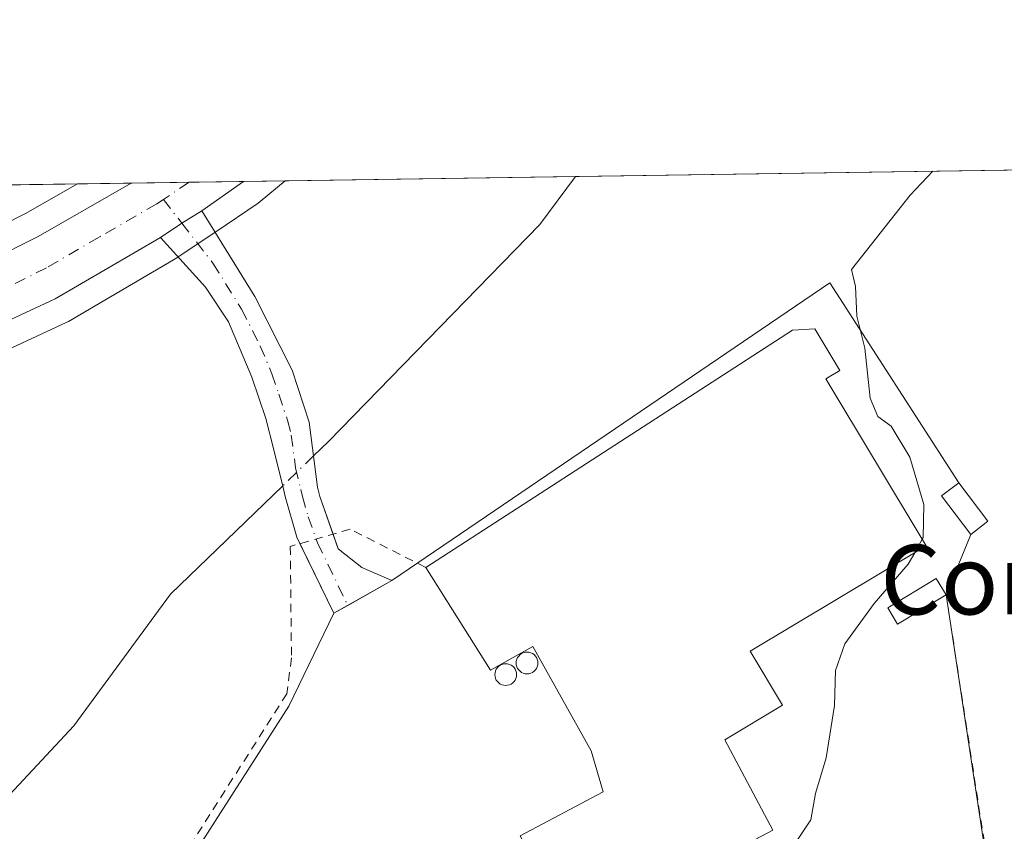
# Model space of a CAD drawing. Units: metres. Extents: x 600828 to 604281, y 4715285 to 4717648.
# Drawn here: x 602963 to 603076, y 4717555 to 4717648 of the extents above; entities that cross this region are included whole.
import ezdxf
from ezdxf.enums import TextEntityAlignment as Align

# ---------------------------------------------------------------- set-up
doc = ezdxf.new("R2010")
doc.units = ezdxf.units.M
doc.header["$MEASUREMENT"] = 0
doc.linetypes.add('DGN Style 2', pattern=[1.6480167562047852, 0.988810053722871, -0.6592067024819142])
doc.linetypes.add('DGN Style 4', pattern=[2.6384748266838614, 1.318413404963828, -0.6592067024819142, 0.001648016756204785, -0.6592067024819142])
for name, color, linetype, lineweight in [('Carretera de calzada única Cxs', 7, 'Continuous', 13), ('Carretera de calzada única eje', 7, 'DGN Style 4', 0), ('Comarca CxS', 21, 'Continuous', 0), ('Comunidad Autónoma CxS', 142, 'Continuous', 0), ('Corriente natural lineal', 142, 'Continuous', 13), ('Corriente natural lineal oculto', 9, 'DGN Style 4', 13), ('Cultivos herbáceos CxS', 92, 'Continuous', 0), ('Curva de nivel normal', 30, 'Continuous', 0), ('Depósito genérico Cxs', 203, 'Continuous', 0), ('Edificación industrial Cxs', 135, 'Continuous', 13), ('Municipio CxS', 4, 'Continuous', 0), ('Núcleo urbano CxS', 7, 'Continuous', 0), ('Pista pavimentada Cxs', 135, 'Continuous', 0), ('Pista pavimentada eje', 135, 'DGN Style 4', 0), ('Provincia CxS', 1, 'Continuous', 0), ('Silo Cxs', 1, 'Continuous', 0), ('Texto cartográfico', 7, 'Continuous', 0), ('Valla', 7, 'DGN Style 2', 0)]:
    doc.layers.add(name, color=color, linetype=linetype, lineweight=lineweight)
doc.styles.add('Style-Arial', font='txt')

# ---------------------------------------------------------------- blocks, each defined once
blk = doc.blocks.new('*U17')
at = {"layer": 'Cultivos herbáceos CxS', "color": 92, "linetype": 'Continuous', "lineweight": 0}
for points in [[(603079.3324999996, 4717508.5527, 445.7458000000043), (603068.4319000002, 4717533.639699999, 438.7002000000066), (603068.2352999998, 4717533.535399999, 438.687699999995), (603075.8978000004, 4717539.521600001, 438.9011000000028), (603069.4200999998, 4717582.2401, 435.5975000000035), (603072.2600999996, 4717589.1601, 435.9437000000034), (603074.2301000003, 4717590.6801, 435.9640999999974), (603070.8701, 4717595.090100001, 435.6592999999993), (603056.0538999997, 4717618.103, 433.9559000000008), (603005.7401000002, 4717583.870100001, 432.9106999999931), (603000.6671000002, 4717581.011299999, 432.6190000000061), (602999.0502000004, 4717580.100099999, 432.6224999999977), (602993.8766999999, 4717569.419600001, 432.6199000000051), (602985.4362000005, 4717556.215500001, 432.1674000000058), (602967.1539000003, 4717527.615300001, 432.107799999998), (602967.4999000002, 4717527.4155, 432.103099999993), (602996.9545999998, 4717510.4132, 432.5446999999986), (602991.7429000001, 4717508.676100001, 432.7709000000032), (602980.8227000004, 4717498.5361, 434.6996999999974), (602967.5623000005, 4717485.2761, 435.1364999999933), (602955.8620999996, 4717484.496300001, 434.094299999997)], [(602747.1807000004, 4717570.6951, 427.7204000000056), (602789.1583000004, 4717577.2237, 428.4081000000006), (602829.4600999998, 4717583.134099999, 428.8657999999996), (602870.7909000004, 4717589.612500001, 429.8619999999937), (602913.5871000001, 4717595.6193, 430.673299999995), (602913.6911000004, 4717595.635700001, 430.6742999999988), (602913.7619000003, 4717595.6491, 430.6747999999934), (602929.7119000005, 4717598.859099999, 430.798299999995), (602929.9168999996, 4717598.9079, 430.8016000000061), (602937.7569000004, 4717601.0679, 430.977899999998), (602937.9611000001, 4717601.132099999, 430.982600000003), (602953.3136999998, 4717606.566500001, 431.328800000003), (602953.5637999997, 4717606.669299999, 431.3368999999948), (602968.3136999998, 4717613.519300001, 431.7743000000046), (602968.5581, 4717613.646700001, 431.7790999999997), (602980.6561000004, 4717620.7313, 432.2019), (602980.8141000001, 4717620.830499999, 432.2100999999967), (602985.4855000004, 4717623.9715, 432.3951999999991), (602990.3671000004, 4717627.262700001, 432.554999999993), (602990.5981999999, 4717627.4351, 432.5620000000054), (602990.6064999999, 4717627.443299999, 432.5622000000003), (602990.6155000003, 4717627.4495, 432.5625), (602993.4577000003, 4717629.8226, 432.6015999999945), (603239.7412999999, 4717633.464299999, 461.030899999998)]]:
    blk.add_polyline3d(points, dxfattribs=at)
blk = doc.blocks.new('*U18')
at = {"layer": 'Cultivos herbáceos CxS', "color": 92, "linetype": 'Continuous', "lineweight": 0}
blk.add_polyline3d([(602963.6476999996, 4717626.0429, 433.1958000000013), (602952.5503000002, 4717620.469500001, 433.0014999999985), (602941.0651000004, 4717615.702099999, 432.5418000000063), (602935.2686999999, 4717613.656300001, 432.233699999997), (602923.3605000004, 4717610.169500001, 431.8714999999939), (602911.2078999998, 4717607.540100001, 431.2228999999934), (602887.4546999997, 4717603.7795, 431.3800999999949), (602889.9413000002, 4717614.976700001, 433.5391999999993), (602865.0516999997, 4717623.8709, 434.7819000000018), (602830.8726000005, 4717627.418600001, 434.876099999994), (602923.8101000005, 4717628.7928, 434.5154000000039), (602927.2287, 4717621.951900001, 434.3092000000034), (602950.6463000001, 4717625.979900001, 435.0506000000024), (602955.7928999999, 4717629.265699999, 435.194399999993), (602969.6043999996, 4717629.469900001, 433.2204000000056)], close=True, dxfattribs=at)

msp = doc.modelspace()

# ---------------------------------------------------------------- linework, layer by layer
at = {"layer": 'Carretera de calzada única Cxs', "color": 7, "linetype": 'Continuous', "lineweight": 13, "extrusion": (-0.01404286049890454, -0.0002075953126015776, 0.9999013726229177), "elevation": -9014.572673456596, "flags": 128}
msp.add_lwpolyline([(602922.3933571654, 4717627.791571975), (602935.3081311937, 4717627.982471979)], dxfattribs=at)
at = {"layer": 'Carretera de calzada única Cxs', "color": 7, "linetype": 'Continuous', "lineweight": 13, "extrusion": (-0.0222330121056309, -0.01562478342347882, 0.9996307114708313), "elevation": -86685.84387484136, "flags": 128}
msp.add_lwpolyline([(-3513086.785313872, 3204736.000459181), (-3513086.785313872, 3204730.116215418)], dxfattribs=at)
at = {"layer": 'Carretera de calzada única Cxs', "color": 7, "linetype": 'Continuous', "lineweight": 13, "extrusion": (-0.2425875079888106, 0.3256639202299973, 0.9138349479135764), "elevation": 1390479.441231366, "flags": 128}
msp.add_lwpolyline([(-3301777.58968953, -3128000.24046158), (-3301780.526459047, -3128000.068576728), (-3301783.204961391, -3127999.825032146)], dxfattribs=at)
at = {"layer": 'Carretera de calzada única Cxs', "color": 7, "linetype": 'Continuous', "lineweight": 13}
for points in [[(602583.8201000001, 4717507.5101, 425.5427000000054), (602594.7600999996, 4717515.270099999, 426.1067999999942), (602621.8300999999, 4717531.8101, 426.153999999995), (602636.2600999996, 4717540.0101, 426.6766999999964), (602652.1901000004, 4717548.5601, 427.2670000000071), (602668.6001000004, 4717556.8301, 426.9643999999971), (602682.6001000004, 4717563.2401, 427.1049999999959), (602697.3000999996, 4717568.9801, 427.4296999999933), (602709.1601, 4717572.5101, 427.4415000000009), (602723.4401000004, 4717575.8301, 428.1162999999942), (602766.4401000004, 4717582.640100001, 428.3481999999931), (602829.6401000004, 4717591.920100001, 429.1940000000032), (602868.0500999996, 4717597.670100001, 430.0375000000058), (602911.7600999996, 4717604.590100001, 431.1993999999977), (602924.1001000004, 4717607.2601, 431.5195999999996), (602936.1901000004, 4717610.800100001, 432.3380999999936), (602942.1401000004, 4717612.9001, 431.6999000000069), (602953.8000999996, 4717617.7401, 431.8785999999964), (602965.0701000001, 4717623.4001, 431.8745999999956), (602975.7790999999, 4717629.5613, 432.3325000000041)], [(602723.4401000004, 4717575.8301, 428.1162999999942), (602766.4401000004, 4717582.640100001, 428.3481999999931), (602829.6401000004, 4717591.920100001, 429.1940000000032), (602868.0500999996, 4717597.670100001, 430.0375000000058), (602911.7600999996, 4717604.590100001, 431.1993999999977), (602924.1001000004, 4717607.2601, 431.5195999999996), (602936.1901000004, 4717610.800100001, 432.3380999999936), (602942.1401000004, 4717612.9001, 431.6999000000069), (602953.8000999996, 4717617.7401, 431.8785999999964), (602965.0701000001, 4717623.4001, 431.8745999999956), (602975.7790999999, 4717629.5612, 432.3325000000041), (602988.6925999997, 4717629.7522, 432.5139000000054), (602983.8800999997, 4717626.370100001, 432.3540000000066), (602981.5991000002, 4717624.9485, 432.2550999999949), (602979.1501000002, 4717623.3201, 432.1852999999974), (602967.0500999996, 4717616.2401, 431.7810999999929), (602952.3000999996, 4717609.390100001, 431.3598999999958), (602936.9600999998, 4717603.960100001, 430.9863999999943), (602929.1201, 4717601.800100001, 430.7991000000038), (602913.1700999998, 4717598.590100001, 430.4979000000022), (602870.3501000004, 4717592.5801, 429.695000000007), (602829.0100999996, 4717586.100099999, 429.0087000000058), (602788.7100999998, 4717580.190099999, 428.4192999999942), (602746.6601, 4717573.6501, 427.7253999999957)], [(602979.1501000002, 4717623.3201, 432.1852999999974), (602967.0500999996, 4717616.2401, 431.7810999999929), (602952.3000999996, 4717609.390100001, 431.3598999999958), (602936.9600999998, 4717603.960100001, 430.9863999999943), (602929.1201, 4717601.800100001, 430.7991000000038), (602913.1700999998, 4717598.590100001, 430.4979000000022), (602870.3501000004, 4717592.5801, 429.695000000007), (602829.0100999996, 4717586.100099999, 429.0087000000058), (602788.7100999998, 4717580.190099999, 428.4192999999942), (602746.6601, 4717573.6501, 427.7253999999957), (602722.4401000004, 4717568.880100001, 427.3316999999952), (602706.4801000003, 4717564.890100001, 427.1489000000002), (602691.5100999996, 4717560.300100001, 426.8151000000071), (602674.5701000001, 4717552.960100001, 426.4480999999942), (602655.5100999996, 4717543.2601, 426.1708999999974), (602633.2600999996, 4717530.840100001, 425.8320999999996), (602612.1401000004, 4717518.130100001, 425.7323999999935), (602595.8501000004, 4717507.6801, 425.2165999999997), (602580.6001000004, 4717496.390100001, 425.0486999999994), (602565.8201000001, 4717483.420100001, 425.1477000000014), (602485.9600999998, 4717409.0701, 424.6386999999959)]]:
    msp.add_polyline3d(points, dxfattribs=at)
at = {"layer": 'Carretera de calzada única eje', "color": 7, "linetype": 'DGN Style 4', "lineweight": 0, "extrusion": (-0.01941553841281661, -0.0130248398379641, 0.9997266578497024), "elevation": -72721.56720572559, "flags": 128}
msp.add_lwpolyline([(-3581809.456017257, 3128093.701507042), (-3581809.456017257, 3128090.147138943)], dxfattribs=at)
at = {"layer": 'Carretera de calzada única eje', "color": 7, "linetype": 'DGN Style 4', "lineweight": 0}
msp.add_polyline3d([(602979.4851000002, 4717627.6801, 432.067200000005), (602978.7100999998, 4717627.1601, 432.0295999999944), (602972.1001000004, 4717623.350099999, 431.8405999999959), (602966.0500999996, 4717619.8201, 431.6563000000024), (602960.4200999998, 4717616.9901, 431.4603999999963), (602953.0500999996, 4717613.5601, 431.4195999999939), (602947.2301000003, 4717611.140100001, 431.3399999999965), (602939.5500999996, 4717608.4301, 431.1202999999951), (602936.5701000001, 4717607.380100001, 430.940499999997), (602932.6601, 4717606.300100001, 431.0485000000045), (602926.6001000004, 4717604.520099999, 430.894100000005), (602918.6401000004, 4717602.9301, 430.5561000000016), (602912.4801000003, 4717601.590100001, 430.3249999999971), (602891.0701000001, 4717598.5801, 430.0580000000046), (602869.2100999998, 4717595.110099999, 429.7810000000027), (602848.5301000001, 4717591.890100001, 429.3653000000049), (602829.3201000001, 4717589.0101, 429.0437999999995), (602809.1700999998, 4717586.0601, 428.6684999999998), (602777.5701000001, 4717581.420100001, 428.1975999999996), (602756.5500999996, 4717578.140100001, 428.0316000000021)], dxfattribs=at)
at = {"layer": 'Comarca CxS', "color": 21, "linetype": 'Continuous', "lineweight": 0}
msp.add_3dface([(604280.5000007837, 4715335.059982822), (600861.3900007576, 4715284.529982819), (600827.8100007585, 4717597.799982796), (604245.7600007845, 4717648.339982798)], dxfattribs=at)
at = {"layer": 'Comunidad Autónoma CxS', "color": 142, "linetype": 'Continuous', "lineweight": 0}
msp.add_3dface([(604280.5000007837, 4715335.059982822), (600861.3900007576, 4715284.529982819), (600827.8100007585, 4717597.799982796), (604245.7600007845, 4717648.339982798)], dxfattribs=at)
at = {"layer": 'Corriente natural lineal', "color": 142, "linetype": 'Continuous', "lineweight": 13}
for points in [[(603026.8447000004, 4717630.316299999, 433.1208000000043), (603026.8400999998, 4717630.3101, 433.1208000000043), (603022.7301000003, 4717624.790100001, 433.0109999999986), (602998.4501, 4717599.840100001, 431.8812999999937), (602996.7403999995, 4717598.187799999, 431.6977999999945)], [(602993.2062999997, 4717594.772500001, 431.7856999999931), (602980.2901, 4717582.290100001, 432.2988999999943), (602969.1700999998, 4717567.1501, 432.0703000000067), (602951.2100999998, 4717547.940099999, 431.7214999999997), (602944.8000999996, 4717541.8201, 431.8157999999967), (602938.3101000005, 4717541.270099999, 431.6298999999999), (602922.4700999996, 4717541.5001, 431.215200000006), (602913.8601000002, 4717542.100099999, 430.9187999999995), (602904.1300999997, 4717543.870100001, 430.5329000000056), (602893.1601, 4717546.9301, 430.5436999999947), (602880.1401000004, 4717549.470100001, 430.2831000000006), (602872.6501000002, 4717549.840100001, 430.3990999999951), (602863.8701, 4717549.5801, 430.2445000000008), (602849.0401, 4717546.4801, 430.0083000000013), (602836.8300999999, 4717542.470100001, 429.6505000000034), (602817.6801000005, 4717538.6501, 429.4581000000035), (602797.7600999996, 4717538.350099999, 428.9328999999998), (602787.8000999996, 4717538.630100001, 428.7856000000029), (602777.5201000003, 4717538.600099999, 428.5810000000056), (602764.9700999996, 4717537.630100001, 427.9646000000066), (602754.1001000004, 4717536.110099999, 427.7076999999991)]]:
    msp.add_polyline3d(points, dxfattribs=at)
at = {"layer": 'Corriente natural lineal oculto', "color": 9, "linetype": 'DGN Style 4', "lineweight": 13, "extrusion": (0.0128589863710495, 0.01242672706935127, 0.9998400986777101), "elevation": 66809.86074019856, "flags": 128}
msp.add_lwpolyline([(602941.3251937798, 4717132.192096306), (602937.790255633, 4717128.776532575)], dxfattribs=at)
at = {"layer": 'Cultivos herbáceos CxS', "color": 92, "linetype": 'Continuous', "lineweight": 0, "extrusion": (-0.1299565724629414, -0.001921605559290626, 0.9915178247040033), "elevation": -87003.27948938454, "flags": 128}
msp.add_lwpolyline([(-4708198.972331348, 667060.8897180477), (-4708198.972331348, 667275.631064503)], dxfattribs=at)
at = {"layer": 'Cultivos herbáceos CxS', "color": 92, "linetype": 'Continuous', "lineweight": 0, "extrusion": (0.1414549656706139, 0.00209136553378181, 0.9899424826106462), "elevation": 95588.19564362137, "flags": 128}
msp.add_lwpolyline([(4708200.214371848, -665804.3288360654), (4708200.214371848, -665818.2822825281)], dxfattribs=at)
at = {"layer": 'Cultivos herbáceos CxS', "color": 92, "linetype": 'Continuous', "lineweight": 0, "extrusion": (-0.01554863099976275, -0.0002299199129179494, 0.9998790862953716), "elevation": -10027.85061293479, "flags": 128}
msp.add_lwpolyline([(602927.2897245915, 4717627.641691827), (602960.6808629202, 4717628.135391841)], dxfattribs=at)
at = {"layer": 'Cultivos herbáceos CxS', "color": 92, "linetype": 'Continuous', "lineweight": 0}
for points in [[(602993.4578, 4717629.822799999, 432.6015999999945), (602990.6155000003, 4717627.4495, 432.5625), (602990.6064999999, 4717627.443299999, 432.5622000000003), (602990.5981999999, 4717627.4351, 432.5620000000054), (602990.3671000004, 4717627.262700001, 432.554999999993), (602985.4855000004, 4717623.9715, 432.3951999999991), (602980.8141000001, 4717620.830499999, 432.2100999999967), (602980.6561000004, 4717620.7313, 432.2019), (602968.5581, 4717613.646700001, 431.7790999999997), (602968.3136999998, 4717613.519300001, 431.7743000000046), (602953.5637999997, 4717606.669299999, 431.3368999999948), (602953.3136999998, 4717606.566500001, 431.328800000003), (602937.9611000001, 4717601.132099999, 430.982600000003), (602937.7569000004, 4717601.0679, 430.977899999998), (602929.9168999996, 4717598.9079, 430.8016000000061), (602929.7119000005, 4717598.859099999, 430.798299999995), (602913.7619000003, 4717595.6491, 430.6747999999934), (602913.6911000004, 4717595.635700001, 430.6742999999988), (602913.5871000001, 4717595.6193, 430.673299999995), (602870.7909000004, 4717589.612500001, 429.8619999999937), (602829.4600999998, 4717583.134099999, 428.8657999999996), (602789.1583000004, 4717577.2237, 428.4081000000006), (602747.1807000004, 4717570.6951, 427.7204000000056)], [(602969.6046000002, 4717629.470000001, 433.2204000000056), (602963.6476999996, 4717626.0429, 433.1958000000013), (602952.5503000002, 4717620.469500001, 433.0014999999985), (602941.0651000004, 4717615.702099999, 432.5418000000063), (602935.2686999999, 4717613.656300001, 432.233699999997), (602923.3605000004, 4717610.169500001, 431.8714999999939), (602911.2078999998, 4717607.540100001, 431.2228999999934), (602887.4546999997, 4717603.7795, 431.3800999999949)], [(603068.2352999998, 4717533.535399999, 438.687699999995), (603075.8978000004, 4717539.521600001, 438.9011000000028), (603069.4200999998, 4717582.2401, 435.5975000000035), (603072.2600999996, 4717589.1601, 435.9437000000034), (603074.2301000003, 4717590.6801, 435.9640999999974), (603070.8701, 4717595.090100001, 435.6592999999993), (603056.0538999997, 4717618.103, 433.9559000000008), (603005.7401000002, 4717583.870100001, 432.9106999999931), (603000.6671000002, 4717581.011299999, 432.6190000000061), (602999.0502000004, 4717580.100099999, 432.6224999999977), (602993.8766999999, 4717569.419600001, 432.6199000000051), (602985.4362000005, 4717556.215500001, 432.1674000000058), (602967.1539000003, 4717527.615300001, 432.107799999998), (602967.4999000002, 4717527.4155, 432.103099999993), (602996.9545999998, 4717510.4132, 432.5446999999986)]]:
    msp.add_polyline3d(points, dxfattribs=at)
at = {"layer": 'Curva de nivel normal', "color": 30, "linetype": 'Continuous', "lineweight": 0, "elevation": 435, "flags": 128}
for points in [[(603066.6865999997, 4717588.6162), (603066.79, 4717588.800100001), (603066.8700000001, 4717592.620100001), (603065.2699999996, 4717598.0601), (603063.1200000001, 4717601.620100001), (603061.5700000003, 4717602.7301), (603060.6900000004, 4717604.840100001), (603060.0899999999, 4717610.5701), (603059.1500000004, 4717614.2601), (603059, 4717617.6501), (603058.54, 4717619.620100001), (603065.2999999998, 4717628.170100001), (603067.8833999997, 4717630.9233)], [(603065.8152999999, 4717587.066099999), (603066.6865999997, 4717588.6162)], [(603052.0300000003, 4717553.600099999), (603053.8799999999, 4717556.370100001), (603054.4199999999, 4717559.4001), (603055.6399999997, 4717563.4901), (603056.6100000005, 4717569.520099999), (603056.7300000006, 4717573.530099999), (603057.7999999998, 4717576.590100001), (603061.1399999997, 4717581.2301), (603065.0700000003, 4717585.7401), (603065.8152999999, 4717587.066099999)]]:
    msp.add_lwpolyline(points, dxfattribs=at)
at = {"layer": 'Depósito genérico Cxs', "color": 203, "linetype": 'Continuous', "lineweight": 0}
for points in [[(603074.2301000003, 4717590.6801, 436.8470999999991), (603072.2600999996, 4717589.1601, 436.9434000000037), (603068.8901000004, 4717593.590100001, 436.4965999999986), (603070.8701, 4717595.090100001, 436.5090000000055), (603074.2301000003, 4717590.6801, 436.8470999999991)], [(603069.4200999998, 4717582.2401, 436.3649000000005), (603063.8501000004, 4717578.860099999, 435.6328999999969), (603062.7100999998, 4717580.720100001, 435.6539000000049), (603068.2901, 4717584.100099999, 436.3727000000072), (603069.4200999998, 4717582.2401, 436.3649000000005)]]:
    msp.add_polyline3d(points, dxfattribs=at)
for points in [[(603074.2301000003, 4717590.6801, 436.9434000000037), (603072.2600999996, 4717589.1601, 436.9434000000037), (603068.8901000004, 4717593.590100001, 436.9434000000037), (603070.8701, 4717595.090100001, 436.9434000000037)], [(603069.4200999998, 4717582.2401, 436.3727000000072), (603063.8501000004, 4717578.860099999, 436.3727000000072), (603062.7100999998, 4717580.720100001, 436.3727000000072), (603068.2901, 4717584.100099999, 436.3727000000072)]]:
    msp.add_3dface(points, dxfattribs=at)
at = {"layer": 'Edificación industrial Cxs', "color": 135, "linetype": 'Continuous', "lineweight": 13, "elevation": 438.7954000000028, "flags": 128}
msp.add_lwpolyline([(603067.1401000004, 4717587.860099999), (603046.9200999998, 4717575.7401), (603050.6300999997, 4717569.540100001), (603043.9901000002, 4717565.550100001), (603049.5301000001, 4717555.1801), (603026.5401, 4717543.0601), (603020.4901000002, 4717554.530099999), (603030.0301000001, 4717559.5601), (603028.6201, 4717564.290100001), (603021.9200999998, 4717576.270099999), (603017.0701000001, 4717573.550100001), (603009.6300999997, 4717585.370100001), (603051.7901, 4717612.6601), (603054.3501000004, 4717612.8201), (603057.2200999996, 4717608.020099999), (603055.6201, 4717607.0701)], close=True, dxfattribs=at)
at = {"layer": 'Edificación industrial Cxs', "color": 135, "linetype": 'Continuous', "lineweight": 13}
for points in [[(603009.6300999997, 4717585.370100001, 438.7954000000027), (603051.7901, 4717612.6601, 437.0072999999975), (603054.3501000004, 4717612.8201, 435.8815999999933), (603057.2200999996, 4717608.020099999, 435.8703999999998), (603055.6201, 4717607.0701, 436.8080999999948), (603067.1401000004, 4717587.860099999, 436.2782000000007)], [(603067.1401000004, 4717587.860099999, 436.2782000000007), (603046.9200999998, 4717575.7401, 436.8494999999967), (603050.6300999997, 4717569.540100001, 435.3258999999962), (603043.9901000002, 4717565.550100001, 437.4492000000028), (603049.5301000001, 4717555.1801, 435.9786000000022), (603039.4194, 4717549.8499, 437.4665999999997)], [(603026.5401, 4717543.0601, 435.6925000000047), (603020.4901000002, 4717554.530099999, 435.382500000007), (603030.0301000001, 4717559.5601, 437.7458000000043), (603028.6201, 4717564.290100001, 436.5577999999951), (603021.9200999998, 4717576.270099999, 437.6968999999954), (603017.0701000001, 4717573.550100001, 437.1306000000041), (603009.6300999997, 4717585.370100001, 438.7954000000027)]]:
    msp.add_polyline3d(points, dxfattribs=at)
at = {"layer": 'Municipio CxS', "color": 4, "linetype": 'Continuous', "lineweight": 0}
msp.add_3dface([(604280.5000007837, 4715335.059982822), (600861.3900007576, 4715284.529982819), (600827.8100007585, 4717597.799982796), (604245.7600007845, 4717648.339982798)], dxfattribs=at)
at = {"layer": 'Núcleo urbano CxS', "color": 7, "linetype": 'Continuous', "lineweight": 0, "extrusion": (0.1446423736792546, 0.002138737506161168, 0.9894816873183205), "elevation": 97733.38957667617, "flags": 128}
msp.add_lwpolyline([(4708199.06510973, -665514.9094054179), (4708199.065109729, -665521.1503243162)], dxfattribs=at)
at = {"layer": 'Núcleo urbano CxS', "color": 7, "linetype": 'Continuous', "lineweight": 0, "extrusion": (0.05599192551689399, 0.000827653339202734, 0.9984308785623874), "elevation": 38097.97600689383, "flags": 128}
msp.add_lwpolyline([(4708202.244397061, -671557.0145162098), (4708202.244397061, -671563.6826064708)], dxfattribs=at)
at = {"layer": 'Núcleo urbano CxS', "color": 7, "linetype": 'Continuous', "lineweight": 0, "extrusion": (-0.07245128398505479, -0.001071130742011912, 0.9973713772351052), "elevation": -48309.24107757303, "flags": 128}
msp.add_lwpolyline([(-4708200.565812352, 670918.2208198525), (-4708200.565812352, 670924.4946952334)], dxfattribs=at)
at = {"layer": 'Núcleo urbano CxS', "color": 7, "linetype": 'Continuous', "lineweight": 0, "extrusion": (-0.04249161889825731, -0.0006286797690553777, 0.9990966254998329), "elevation": -28155.83592700645, "flags": 128}
msp.add_lwpolyline([(-4708193.012124208, 672124.8676840671), (-4708193.012124208, 672129.6375145195)], dxfattribs=at)
at = {"layer": 'Núcleo urbano CxS', "color": 7, "linetype": 'Continuous', "lineweight": 0}
for points in [[(602993.4578, 4717629.822799999, 432.6015999999945), (602990.6155000003, 4717627.4495, 432.5625), (602990.6064999999, 4717627.443299999, 432.5622000000003), (602990.5981999999, 4717627.4351, 432.5620000000054), (602990.3671000004, 4717627.262700001, 432.554999999993), (602985.4855000004, 4717623.9715, 432.3951999999991), (602980.8141000001, 4717620.830499999, 432.2100999999967), (602980.6561000004, 4717620.7313, 432.2019), (602968.5581, 4717613.646700001, 431.7790999999997), (602968.3136999998, 4717613.519300001, 431.7743000000046), (602953.5637999997, 4717606.669299999, 431.3368999999948), (602953.3136999998, 4717606.566500001, 431.328800000003), (602937.9611000001, 4717601.132099999, 430.982600000003), (602937.7569000004, 4717601.0679, 430.977899999998), (602929.9168999996, 4717598.9079, 430.8016000000061), (602929.7119000005, 4717598.859099999, 430.798299999995), (602913.7619000003, 4717595.6491, 430.6747999999934), (602913.6911000004, 4717595.635700001, 430.6742999999988), (602913.5871000001, 4717595.6193, 430.673299999995), (602870.7909000004, 4717589.612500001, 429.8619999999937), (602829.4600999998, 4717583.134099999, 428.8657999999996), (602789.1583000004, 4717577.2237, 428.4081000000006), (602747.1807000004, 4717570.6951, 427.7204000000056)], [(602969.6046000002, 4717629.470000001, 433.2204000000056), (602963.6476999996, 4717626.0429, 433.1958000000013), (602952.5503000002, 4717620.469500001, 433.0014999999985), (602941.0651000004, 4717615.702099999, 432.5418000000063), (602935.2686999999, 4717613.656300001, 432.233699999997), (602923.3605000004, 4717610.169500001, 431.8714999999939), (602911.2078999998, 4717607.540100001, 431.2228999999934), (602887.4546999997, 4717603.7795, 431.3800999999949)], [(602952.5503000002, 4717620.469500001, 433.0014999999985), (602963.6476999996, 4717626.0429, 433.1958000000013), (602969.6043999996, 4717629.469900001, 433.2204000000056), (602993.4577000003, 4717629.8226, 432.6015999999945), (602990.6155000003, 4717627.4495, 432.5625), (602990.6064999999, 4717627.443299999, 432.5622000000003), (602990.5981999999, 4717627.4351, 432.5620000000054), (602990.3671000004, 4717627.262700001, 432.554999999993), (602985.4855000004, 4717623.9715, 432.3951999999991), (602980.8141000001, 4717620.830499999, 432.2100999999967), (602980.6561000004, 4717620.7313, 432.2019), (602968.5581, 4717613.646700001, 431.7790999999997), (602968.3136999998, 4717613.519300001, 431.7743000000046), (602953.5637999997, 4717606.669299999, 431.3368999999948)], [(602967.1539000003, 4717527.615300001, 432.107799999998), (602985.4362000005, 4717556.215500001, 432.1674000000058), (602993.8766999999, 4717569.419600001, 432.6199000000051), (602999.0502000004, 4717580.100099999, 432.6224999999977), (603000.6671000002, 4717581.011299999, 432.6190000000061), (603005.7401000002, 4717583.870100001, 432.9106999999931), (603056.0538999997, 4717618.103, 433.9559000000008), (603070.8701, 4717595.090100001, 435.6592999999993), (603074.2301000003, 4717590.6801, 435.9640999999974), (603072.2600999996, 4717589.1601, 435.9437000000034), (603069.4200999998, 4717582.2401, 435.5975000000035), (603075.8978000004, 4717539.521600001, 438.9011000000028)], [(603068.2352999998, 4717533.535399999, 438.687699999995), (603075.8978000004, 4717539.521600001, 438.9011000000028), (603069.4200999998, 4717582.2401, 435.5975000000035), (603072.2600999996, 4717589.1601, 435.9437000000034), (603074.2301000003, 4717590.6801, 435.9640999999974), (603070.8701, 4717595.090100001, 435.6592999999993), (603056.0538999997, 4717618.103, 433.9559000000008), (603005.7401000002, 4717583.870100001, 432.9106999999931), (603000.6671000002, 4717581.011299999, 432.6190000000061), (602999.0502000004, 4717580.100099999, 432.6224999999977), (602993.8766999999, 4717569.419600001, 432.6199000000051), (602985.4362000005, 4717556.215500001, 432.1674000000058), (602967.1539000003, 4717527.615300001, 432.107799999998), (602967.4999000002, 4717527.4155, 432.103099999993), (602996.9545999998, 4717510.4132, 432.5446999999986)]]:
    msp.add_polyline3d(points, dxfattribs=at)
at = {"layer": 'Pista pavimentada Cxs', "color": 135, "linetype": 'Continuous', "lineweight": 0, "extrusion": (-0.2425875079888106, 0.3256639202299973, 0.9138349479135764), "elevation": 1390479.441231366, "flags": 128}
msp.add_lwpolyline([(-3301777.58968953, -3128000.24046158), (-3301780.526459047, -3128000.068576728), (-3301783.204961391, -3127999.825032146)], dxfattribs=at)
at = {"layer": 'Pista pavimentada Cxs', "color": 135, "linetype": 'Continuous', "lineweight": 0}
msp.add_polyline3d([(602979.1501000002, 4717623.3201, 432.1852999999974), (602981.5991000002, 4717624.9485, 432.2550999999949), (602983.8800999997, 4717626.370100001, 432.3540000000066), (602989.9801000003, 4717616.520099999, 432.4011000000028), (602994.2600999996, 4717608.050100001, 432.5095000000001), (602996.2401000002, 4717602.0701, 432.9492000000028), (602997.2001, 4717594.620100001, 432.0436999999947), (602997.4401000004, 4717593.520099999, 431.9492999999929), (602999.5701000001, 4717587.530099999, 432.3228999999993), (603002.3000999996, 4717585.380100001, 432.7060000000056), (603005.7401000002, 4717583.870100001, 434.7344000000012), (602999.0500999996, 4717580.100099999, 432.9263999999966), (602994.8101000005, 4717588.860099999, 432.1674000000058), (602993.4600999998, 4717593.540100001, 432.0528999999952), (602993.2600999996, 4717594.5601, 432.0610000000015), (602992.1201, 4717599.0601, 432.4033000000054), (602991.2401000002, 4717602.5101, 433.218399999998), (602989.6501000002, 4717607.2401, 433.1040999999968), (602986.9600999998, 4717613.590100001, 432.2679000000062), (602984.3101000005, 4717617.610099999, 432.3031999999948)], close=True, dxfattribs=at)
for points in [[(602983.8800999997, 4717626.370100001, 432.3540000000066), (602989.9801000003, 4717616.520099999, 432.4011000000028), (602994.2600999996, 4717608.050100001, 432.5095000000001), (602996.2401000002, 4717602.0701, 432.9492000000028), (602997.2001, 4717594.620100001, 432.0436999999947), (602997.4401000004, 4717593.520099999, 431.9492999999929), (602998.9719000002, 4717589.2125, 432.2056000000011)], [(602995.1703000005, 4717588.115900001, 432.1928000000044), (602994.8101000005, 4717588.860099999, 432.1674000000058), (602993.4600999998, 4717593.540100001, 432.0528999999952), (602993.2600999996, 4717594.5601, 432.0610000000015), (602992.1201, 4717599.0601, 432.4033000000054), (602991.2401000002, 4717602.5101, 433.218399999998), (602989.6501000002, 4717607.2401, 433.1040999999968), (602986.9600999998, 4717613.590100001, 432.2679000000062), (602984.3101000005, 4717617.610099999, 432.3031999999948), (602979.1501000002, 4717623.3201, 432.1852999999974)], [(602998.9719000002, 4717589.2125, 432.2056000000011), (602999.5701000001, 4717587.530099999, 432.3228999999993), (603002.3000999996, 4717585.380100001, 432.7060000000056), (603005.7401000002, 4717583.870100001, 434.7344000000012), (602999.0500999996, 4717580.100099999, 432.9263999999966), (602995.1703000005, 4717588.115900001, 432.1928000000044)]]:
    msp.add_polyline3d(points, dxfattribs=at)
at = {"layer": 'Pista pavimentada eje', "color": 135, "linetype": 'DGN Style 4', "lineweight": 0, "extrusion": (-0.03324501731788004, 0.04295746891208949, 0.9985236224988375), "elevation": 183042.7102879396, "flags": 128}
msp.add_lwpolyline([(-3364189.676693452, -3356831.625151744), (-3364189.676693452, -3356828.16596962)], dxfattribs=at)
at = {"layer": 'Pista pavimentada eje', "color": 135, "linetype": 'DGN Style 4', "lineweight": 0}
msp.add_polyline3d([(602981.5991000002, 4717624.9485, 432.2550999999949), (602985.1753000002, 4717620.335300001, 432.3830000000017), (602988.4700999996, 4717615.0551, 432.3058000000019), (602990.6101000002, 4717610.8201, 432.4382999999943), (602991.9550999999, 4717607.645099999, 432.5678999999946), (602992.7500999998, 4717605.280099999, 432.6974999999948), (602993.7401000002, 4717602.290100001, 432.954700000002), (602994.1801000005, 4717600.565099999, 432.6564999999973), (602994.6601, 4717596.840100001, 432.1223000000027), (602995.2801000001, 4717594.335100001, 432.0400999999983), (602995.4501, 4717593.530099999, 432.0014999999985), (602996.1250999998, 4717591.190099999, 431.9942000000011), (602997.1901000004, 4717588.1951, 432.1202000000048), (603000.6671000002, 4717581.011299999, 432.9038)], dxfattribs=at)
at = {"layer": 'Provincia CxS', "color": 1, "linetype": 'Continuous', "lineweight": 0}
msp.add_3dface([(604280.5000007837, 4715335.059982822), (600861.3900007576, 4715284.529982819), (600827.8100007585, 4717597.799982796), (604245.7600007845, 4717648.339982798)], dxfattribs=at)
at = {"layer": 'Silo Cxs', "color": 1, "linetype": 'Continuous', "lineweight": 0, "flags": 128}
for points, elevation in [([(603021.4828000005, 4717573.158100001), (603021.2658000002, 4717573.1392), (603021.0487000003, 4717573.158100001), (603020.8382000001, 4717573.214500001), (603020.6408000002, 4717573.306600001), (603020.4622999998, 4717573.431600001), (603020.3081999999, 4717573.585700001), (603020.1832999998, 4717573.7642), (603020.0911999998, 4717573.9616), (603020.0347999996, 4717574.1721), (603020.0158000002, 4717574.3891), (603020.0347999996, 4717574.6062), (603020.0911999998, 4717574.8167), (603020.1832999998, 4717575.0141), (603020.3082999998, 4717575.192600001), (603020.4622999998, 4717575.346700001), (603020.6408000002, 4717575.4716), (603020.8383, 4717575.5637), (603021.0487000003, 4717575.620100001), (603021.2658000002, 4717575.6391), (603021.4829000002, 4717575.620100001), (603021.6933000004, 4717575.5637), (603021.8908000002, 4717575.4716), (603022.0692999996, 4717575.3466), (603022.2232999997, 4717575.192600001), (603022.3482999997, 4717575.0141), (603022.4403999997, 4717574.816600001), (603022.4967999998, 4717574.6062), (603022.5158000002, 4717574.3891), (603022.4967999998, 4717574.172), (603022.4403999997, 4717573.9616), (603022.3482999997, 4717573.7641), (603022.2232999997, 4717573.5856), (603022.0691999998, 4717573.431600001), (603021.8907000005, 4717573.306600001), (603021.6933000004, 4717573.214500001)], 437.6564999999972), ([(603019.0327000003, 4717571.821699999), (603018.8157000003, 4717571.8027), (603018.5986000003, 4717571.821699999), (603018.3881000001, 4717571.8781), (603018.1907000003, 4717571.9702), (603018.0121999999, 4717572.0952), (603017.8580999998, 4717572.249199999), (603017.7330999998, 4717572.4277), (603017.6410999997, 4717572.625200001), (603017.5846999995, 4717572.835700001), (603017.5657000003, 4717573.0527), (603017.5846999995, 4717573.2698), (603017.6410999997, 4717573.4803), (603017.7331999998, 4717573.6777), (603017.8580999998, 4717573.8562), (603018.0121999999, 4717574.010299999), (603018.1907000003, 4717574.135199999), (603018.3881999999, 4717574.227299999), (603018.5986000003, 4717574.283700001), (603018.8157000003, 4717574.3027), (603019.0328000003, 4717574.283700001), (603019.2432000004, 4717574.227299999), (603019.4407000003, 4717574.135199999), (603019.6191999996, 4717574.010199999), (603019.7731999997, 4717573.8562), (603019.8981999997, 4717573.6777), (603019.9902999997, 4717573.4802), (603020.0466999998, 4717573.2697), (603020.0657000003, 4717573.0527), (603020.0466999998, 4717572.8356), (603019.9902999997, 4717572.625200001), (603019.8981999997, 4717572.4277), (603019.7731999997, 4717572.249199999), (603019.6190999999, 4717572.095100001), (603019.4407000003, 4717571.9702), (603019.2432000004, 4717571.8781)], 437.5227000000012)]:
    msp.add_lwpolyline(points, close=True, dxfattribs=dict(at, elevation=elevation))
at = {"layer": 'Silo Cxs', "color": 1, "linetype": 'Continuous', "lineweight": 0}
for points in [[(603021.4828000005, 4717573.158100001, 437.3301000000066), (603021.2658000002, 4717573.1392, 437.3274999999995), (603021.0487000003, 4717573.158100001, 437.329700000002), (603020.8382000001, 4717573.214500001, 437.3371999999945), (603020.6408000002, 4717573.306600001, 437.3500000000058), (603020.4622999998, 4717573.431600001, 437.368100000007), (603020.3081999999, 4717573.585700001, 437.3908999999985), (603020.1832999998, 4717573.7642, 437.4179000000004), (603020.0911999998, 4717573.9616, 437.4480999999942), (603020.0347999996, 4717574.1721, 437.4802999999956), (603020.0158000002, 4717574.3891, 437.5130999999965), (603020.0347999996, 4717574.6062, 437.545100000003), (603020.0911999998, 4717574.8167, 437.5751000000019), (603020.1832999998, 4717575.0141, 437.6015999999945), (603020.3082999998, 4717575.192600001, 437.6236000000063), (603020.4622999998, 4717575.346700001, 437.6404000000039), (603020.6408000002, 4717575.4716, 437.6514000000025), (603020.8383, 4717575.5637, 437.6564999999973), (603021.0487000003, 4717575.620100001, 437.6555999999982), (603021.2658000002, 4717575.6391, 437.6493000000046), (603021.4829000002, 4717575.620100001, 437.6380999999965), (603021.6933000004, 4717575.5637, 437.6227000000072), (603021.8908000002, 4717575.4716, 437.6040000000066), (603022.0692999996, 4717575.3466, 437.582899999994), (603022.2232999997, 4717575.192600001, 437.5599999999977), (603022.3482999997, 4717575.0141, 437.5360999999976), (603022.4403999997, 4717574.816600001, 437.5117999999929), (603022.4967999998, 4717574.6062, 437.4875000000029), (603022.5158000002, 4717574.3891, 437.4663), (603022.4967999998, 4717574.172, 437.4406000000017), (603022.4403999997, 4717573.9616, 437.4186000000045), (603022.3482999997, 4717573.7641, 437.3978999999963), (603022.2232999997, 4717573.5856, 437.3790000000009), (603022.0691999998, 4717573.431600001, 437.3622000000032), (603021.8907000005, 4717573.306600001, 437.3481000000029), (603021.6933000004, 4717573.214500001, 437.3371999999945), (603021.4828000005, 4717573.158100001, 437.3301000000066)], [(603019.0327000003, 4717571.821699999, 436.776199999993), (603018.8157000003, 4717571.8027, 436.7590000000055), (603018.5986000003, 4717571.821699999, 436.7666999999929), (603018.3881000001, 4717571.8781, 436.7994999999937), (603018.1907000003, 4717571.9702, 436.8564999999944), (603018.0121999999, 4717572.0952, 436.9363000000012), (603017.8580999998, 4717572.249199999, 437.0366000000067), (603017.7330999998, 4717572.4277, 437.1542999999947), (603017.6410999997, 4717572.625200001, 437.2253999999957), (603017.5846999995, 4717572.835700001, 437.2649999999995), (603017.5657000003, 4717573.0527, 437.3062999999966), (603017.5846999995, 4717573.2698, 437.3476999999984), (603017.6410999997, 4717573.4803, 437.3876000000019), (603017.7331999998, 4717573.6777, 437.4242999999988), (603017.8580999998, 4717573.8562, 437.4565000000002), (603018.0121999999, 4717574.010299999, 437.4830999999977), (603018.1907000003, 4717574.135199999, 437.5032999999967), (603018.3881999999, 4717574.227299999, 437.516499999998), (603018.5986000003, 4717574.283700001, 437.5227000000014), (603018.8157000003, 4717574.3027, 437.522100000002), (603019.0328000003, 4717574.283700001, 437.5148999999947), (603019.2432000004, 4717574.227299999, 437.5019999999931), (603019.4407000003, 4717574.135199999, 437.4839000000065), (603019.6191999996, 4717574.010199999, 437.4615999999951), (603019.7731999997, 4717573.8562, 437.4358999999968), (603019.8981999997, 4717573.6777, 437.4075000000012), (603019.9902999997, 4717573.4802, 437.3770999999979), (603020.0466999998, 4717573.2697, 437.3454000000056), (603020.0657000003, 4717573.0527, 437.3130999999995), (603020.0466999998, 4717572.8356, 437.2805999999982), (603019.9902999997, 4717572.625200001, 437.2486999999965), (603019.8981999997, 4717572.4277, 437.1826000000001), (603019.7731999997, 4717572.249199999, 437.0665000000009), (603019.6190999999, 4717572.095100001, 436.9649000000064), (603019.4407000003, 4717571.9702, 436.8809999999939), (603019.2432000004, 4717571.8781, 436.8173999999999), (603019.0327000003, 4717571.821699999, 436.776199999993)]]:
    msp.add_polyline3d(points, dxfattribs=at)
at = {"layer": 'Valla', "color": 7, "linetype": 'DGN Style 2', "lineweight": 0}
for points in [[(603009.6300999997, 4717585.370100001, 438.7954000000027), (603000.9409999996, 4717589.7805, 432.4040999999997), (602994.0618000003, 4717587.7961, 432.2456999999995), (602994.1941000001, 4717574.9638, 432.9973000000027), (602993.6649000002, 4717570.862700001, 433.0687000000034), (602965.619, 4717526.8095, 432.2497000000003), (602998.0306000002, 4717508.4209, 435.0026999999973)], [(603050.2858999996, 4717529.9845, 437.7180999999982), (603070.3942999998, 4717534.4825, 439.5736000000034), (603076.0828, 4717539.112700001, 439.3583999999974), (603069.4200999998, 4717582.2401, 436.3649000000005)]]:
    msp.add_polyline3d(points, dxfattribs=at)

# ---------------------------------------------------------------- block references
at = {"layer": 'Cultivos herbáceos CxS', "color": 92, "linetype": 'Continuous', "lineweight": 0}
for name in ['*U17', '*U18']:
    msp.add_blockref(name, (0, 0), dxfattribs=at)

# ---------------------------------------------------------------- texts
at = {"layer": 'Texto cartográfico', "color": 7, "linetype": 'Continuous', "lineweight": 0, "style": 'Style-Arial'}
msp.add_text('Corral de Ochoa', height=8, dxfattribs=at).set_placement((603102.8853536585, 4717583.966799999), align=Align.MIDDLE_CENTER)

doc.saveas('drawing.dxf')
